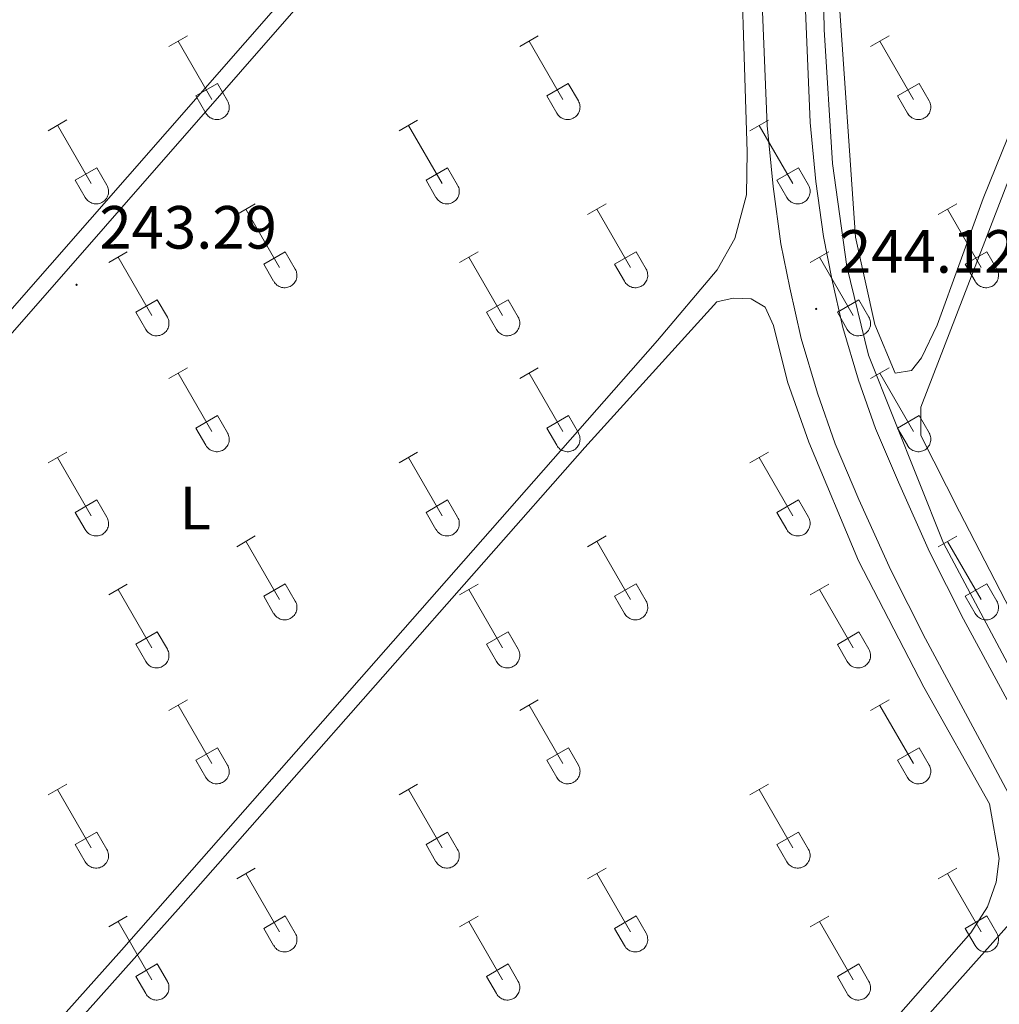
# Model space of a CAD drawing. Units: metres. Extents: x 628625 to 633134, y 4643617 to 4646669.
# Drawn here: x 629806 to 629967, y 4645265 to 4645427 of the extents above; entities that cross this region are included whole.
import ezdxf
from ezdxf.enums import TextEntityAlignment as Align

# ---------------------------------------------------------------- set-up
doc = ezdxf.new("R2010")
doc.units = ezdxf.units.M
doc.header["$MEASUREMENT"] = 0
for name, color, linetype, lineweight in [('Carátula', 7, 'Continuous', 5), ('Level 13', 5, 'Continuous', 0), ('Level 21', 19, 'Continuous', 0), ('Level 36', 19, 'Continuous', 40), ('Level 37', 92, 'Continuous', 0), ('Level 41', 19, 'Continuous', 0), ('Level 54', 13, 'Continuous', 0), ('Level 7', 1, 'Continuous', 0)]:
    doc.layers.add(name, color=color, linetype=linetype, lineweight=lineweight)
doc.styles.add('Arial', font='ARIAL.TTF', dxfattribs={"height": 0.2})

# ---------------------------------------------------------------- blocks, each defined once
blk = doc.blocks.new('5PATER')
at = {"layer": 'Carátula', "linetype": 'Continuous', "lineweight": 5}
h = blk.add_hatch(color=250, dxfattribs=at)
edge = h.paths.add_edge_path()
edge.add_ellipse((0, 0), major_axis=(-1.33, -1.34), ratio=0.999422, start_angle=0, end_angle=360)

msp = doc.modelspace()

# ---------------------------------------------------------------- linework, layer by layer
at = {"layer": 'Level 13', "color": 5, "linetype": 'Continuous', "lineweight": 0, "ltscale": 0.5}
msp.add_polyline3d([(629969.01, 4645320.36, 242.64), (629958.09, 4645340.88, 242.62), (629945.73, 4645371.8, 242.62), (629942.2, 4645386.33, 242.62), (629939.85, 4645403.27, 242.62), (629938.49, 4645425.28, 242.62), (629936.3, 4645545.79, 242.18), (629936.6, 4645593.61, 242.18), (629937.17, 4645594.45, 242.18), (629986.61, 4645605.42, 241.75)], dxfattribs=at)
at = {"layer": 'Level 21', "color": 19, "linetype": 'Continuous', "lineweight": 13}
for points in [[(629932.68, 4645719.89, 243.4), (629932.34, 4645701.02, 243.4), (629932.1, 4645682.06, 243.25), (629932.07, 4645665.51, 243.25), (629932.11, 4645647.71, 243.25), (629932.22, 4645636.38, 243.32), (629932.49, 4645616.09, 243.4), (629932.81, 4645582.67, 243.4), (629933.33, 4645556.24, 243.4), (629933.99, 4645517.5, 243.4), (629934.35, 4645492.95, 243.47), (629934.69, 4645460.8, 243.47), (629935.39, 4645428.47, 243.61), (629936.18, 4645409.99, 243.83), (629937.1, 4645400.31, 243.9), (629938.35, 4645391.25, 243.98), (629939.72, 4645384.33, 244.12), (629941.55, 4645376.3, 244.12), (629944.11, 4645367.69, 244.19), (629946.88, 4645359.76, 244.19), (629950.66, 4645350.93, 244.19), (629955.8, 4645339.51, 244.19), (629961.38, 4645328.44, 244.19), (629971.04, 4645310.52, 244.19)], [(629925.42, 4645616.01, 243.4), (629925.74, 4645582.57, 243.4), (629926.26, 4645556.11, 243.4), (629926.92, 4645517.39, 243.4), (629927.28, 4645492.86, 243.47), (629927.62, 4645460.68, 243.47), (629928.33, 4645428.24, 243.61), (629929.13, 4645409.5, 243.83), (629930.08, 4645399.5, 243.9), (629931.37, 4645390.08, 243.98), (629932.81, 4645382.85, 244.12), (629934.71, 4645374.51, 244.12), (629937.38, 4645365.52, 244.19), (629940.28, 4645357.2, 244.19), (629944.18, 4645348.09, 244.19), (629949.42, 4645336.46, 244.19), (629955.11, 4645325.17, 244.19), (629964.81, 4645307.18, 244.19), (629977.08, 4645284.21, 244.19)]]:
    msp.add_polyline3d(points, dxfattribs=at)
at = {"layer": 'Level 36', "color": 32, "linetype": 'Continuous', "lineweight": 0}
for points in [[(629830.85, 4645422.49), (629833.9, 4645424.25)], [(629832.38, 4645423.37), (629837.9, 4645413.8)], [(629888.48, 4645422.49), (629891.52, 4645424.25)], [(629890, 4645423.37), (629895.52, 4645413.8)], [(629946.1, 4645422.49), (629949.14, 4645424.25)], [(629947.62, 4645423.37), (629953.15, 4645413.8)], [(629835.28, 4645414.35), (629838.82, 4645416.39)], [(629838.82, 4645416.39), (629840.47, 4645413.54)], [(629892.9, 4645414.35), (629896.44, 4645416.39)], [(629896.44, 4645416.39), (629898.1, 4645413.54)], [(629950.53, 4645414.35), (629954.07, 4645416.39)], [(629954.07, 4645416.39), (629955.72, 4645413.54)], [(629835.28, 4645414.35), (629836.92, 4645411.52)], [(629836.92, 4645411.52), (629837.03, 4645411.35), (629837.16, 4645411.18), (629837.3, 4645411.03), (629837.46, 4645410.9), (629837.63, 4645410.78), (629837.82, 4645410.68), (629838.01, 4645410.6), (629838.21, 4645410.54), (629838.41, 4645410.5), (629838.62, 4645410.48), (629838.82, 4645410.48), (629839.03, 4645410.5), (629839.24, 4645410.55), (629839.43, 4645410.61), (629839.62, 4645410.69), (629839.8, 4645410.79), (629839.97, 4645410.92), (629840.13, 4645411.05), (629840.27, 4645411.21), (629840.4, 4645411.37), (629840.5, 4645411.55), (629840.59, 4645411.74), (629840.66, 4645411.93), (629840.71, 4645412.13), (629840.74, 4645412.34), (629840.75, 4645412.55), (629840.74, 4645412.76), (629840.7, 4645412.96), (629840.64, 4645413.16), (629840.57, 4645413.35), (629840.48, 4645413.54)], [(629892.9, 4645414.35), (629894.54, 4645411.52)], [(629894.54, 4645411.52), (629894.65, 4645411.35), (629894.78, 4645411.18), (629894.92, 4645411.03), (629895.08, 4645410.9), (629895.26, 4645410.78), (629895.44, 4645410.68), (629895.63, 4645410.6), (629895.83, 4645410.54), (629896.03, 4645410.5), (629896.24, 4645410.48), (629896.45, 4645410.48), (629896.65, 4645410.5), (629896.86, 4645410.54), (629897.05, 4645410.61), (629897.24, 4645410.69), (629897.42, 4645410.79), (629897.6, 4645410.91), (629897.75, 4645411.05), (629897.89, 4645411.2), (629898.02, 4645411.37), (629898.13, 4645411.55), (629898.22, 4645411.74), (629898.28, 4645411.93), (629898.33, 4645412.13), (629898.36, 4645412.34), (629898.37, 4645412.55), (629898.36, 4645412.75), (629898.32, 4645412.96), (629898.27, 4645413.16), (629898.19, 4645413.35), (629898.1, 4645413.54)], [(629950.53, 4645414.35), (629952.16, 4645411.52)], [(629952.16, 4645411.52), (629952.28, 4645411.35), (629952.4, 4645411.18), (629952.55, 4645411.03), (629952.7, 4645410.9), (629952.88, 4645410.78), (629953.06, 4645410.68), (629953.25, 4645410.6), (629953.45, 4645410.54), (629953.65, 4645410.49), (629953.86, 4645410.48), (629954.07, 4645410.48), (629954.28, 4645410.5), (629954.48, 4645410.54), (629954.68, 4645410.61), (629954.87, 4645410.69), (629955.05, 4645410.79), (629955.22, 4645410.91), (629955.37, 4645411.05), (629955.51, 4645411.2), (629955.64, 4645411.37), (629955.75, 4645411.55), (629955.84, 4645411.73), (629955.91, 4645411.93), (629955.96, 4645412.13), (629955.98, 4645412.34), (629955.99, 4645412.55), (629955.98, 4645412.75), (629955.94, 4645412.96), (629955.89, 4645413.16), (629955.81, 4645413.35), (629955.72, 4645413.54)], [(629811.03, 4645408.65), (629814.07, 4645410.41)], [(629868.65, 4645408.65), (629871.69, 4645410.4)], [(629926.28, 4645408.65), (629929.32, 4645410.4)], [(629812.55, 4645409.53), (629818.08, 4645399.95)], [(629870.17, 4645409.52), (629875.7, 4645399.95)], [(629927.8, 4645409.52), (629933.32, 4645399.95)], [(629815.46, 4645400.51), (629819, 4645402.55)], [(629819, 4645402.55), (629820.65, 4645399.7)], [(629873.08, 4645400.51), (629876.62, 4645402.55)], [(629876.62, 4645402.55), (629878.27, 4645399.7)], [(629930.7, 4645400.51), (629934.24, 4645402.55)], [(629934.24, 4645402.55), (629935.89, 4645399.7)], [(629815.46, 4645400.51), (629817.09, 4645397.68)], [(629873.08, 4645400.51), (629874.71, 4645397.68)], [(629930.7, 4645400.51), (629932.34, 4645397.68)], [(629817.1, 4645397.68), (629817.21, 4645397.5), (629817.33, 4645397.34), (629817.48, 4645397.19), (629817.64, 4645397.05), (629817.81, 4645396.94), (629817.99, 4645396.84), (629818.18, 4645396.75), (629818.38, 4645396.69), (629818.58, 4645396.65), (629818.79, 4645396.63), (629819, 4645396.63), (629819.2, 4645396.66), (629819.41, 4645396.7), (629819.61, 4645396.77), (629819.8, 4645396.85), (629819.98, 4645396.95), (629820.15, 4645397.07), (629820.3, 4645397.21), (629820.44, 4645397.36), (629820.57, 4645397.53), (629820.68, 4645397.71), (629820.77, 4645397.89), (629820.84, 4645398.09), (629820.89, 4645398.29), (629820.92, 4645398.5), (629820.92, 4645398.71), (629820.91, 4645398.91), (629820.88, 4645399.12), (629820.82, 4645399.32), (629820.74, 4645399.51), (629820.65, 4645399.7)], [(629874.72, 4645397.68), (629874.83, 4645397.5), (629874.96, 4645397.34), (629875.1, 4645397.19), (629875.26, 4645397.05), (629875.43, 4645396.93), (629875.61, 4645396.83), (629875.8, 4645396.75), (629876, 4645396.69), (629876.2, 4645396.65), (629876.41, 4645396.63), (629876.62, 4645396.63), (629876.83, 4645396.66), (629877.03, 4645396.7), (629877.23, 4645396.77), (629877.42, 4645396.85), (629877.6, 4645396.95), (629877.77, 4645397.07), (629877.92, 4645397.21), (629878.07, 4645397.36), (629878.19, 4645397.53), (629878.3, 4645397.7), (629878.39, 4645397.89), (629878.46, 4645398.09), (629878.51, 4645398.29), (629878.54, 4645398.5), (629878.54, 4645398.7), (629878.53, 4645398.91), (629878.5, 4645399.12), (629878.44, 4645399.32), (629878.37, 4645399.51), (629878.27, 4645399.7)], [(629932.34, 4645397.68), (629932.45, 4645397.5), (629932.58, 4645397.34), (629932.72, 4645397.19), (629932.88, 4645397.05), (629933.05, 4645396.93), (629933.23, 4645396.83), (629933.42, 4645396.75), (629933.62, 4645396.69), (629933.83, 4645396.65), (629934.03, 4645396.63), (629934.24, 4645396.63), (629934.45, 4645396.66), (629934.65, 4645396.7), (629934.85, 4645396.76), (629935.04, 4645396.85), (629935.22, 4645396.95), (629935.39, 4645397.07), (629935.55, 4645397.21), (629935.69, 4645397.36), (629935.81, 4645397.53), (629935.92, 4645397.7), (629936.01, 4645397.89), (629936.08, 4645398.09), (629936.13, 4645398.29), (629936.16, 4645398.49), (629936.17, 4645398.7), (629936.15, 4645398.91), (629936.12, 4645399.12), (629936.06, 4645399.32), (629935.99, 4645399.51), (629935.89, 4645399.69)], [(629841.98, 4645394.88), (629845.02, 4645396.63)], [(629843.5, 4645395.75), (629849.03, 4645386.18)], [(629899.6, 4645394.88), (629902.64, 4645396.63)], [(629901.12, 4645395.75), (629906.65, 4645386.18)], [(629957.22, 4645394.88), (629960.27, 4645396.63)], [(629958.75, 4645395.75), (629964.27, 4645386.18)], [(629846.41, 4645386.74), (629849.95, 4645388.78)], [(629849.95, 4645388.78), (629851.6, 4645385.93)], [(629904.03, 4645386.74), (629907.57, 4645388.78)], [(629907.57, 4645388.78), (629909.22, 4645385.93)], [(629961.65, 4645386.74), (629965.19, 4645388.78)], [(629965.19, 4645388.78), (629966.84, 4645385.93)], [(629820.96, 4645386.98), (629824, 4645388.74)], [(629822.48, 4645387.86), (629828.01, 4645378.28)], [(629878.58, 4645386.98), (629881.62, 4645388.74)], [(629880.1, 4645387.86), (629885.63, 4645378.28)], [(629936.2, 4645386.98), (629939.24, 4645388.74)], [(629937.72, 4645387.86), (629943.25, 4645378.28)], [(629846.41, 4645386.74), (629848.04, 4645383.91)], [(629848.05, 4645383.91), (629848.16, 4645383.73), (629848.28, 4645383.57), (629848.43, 4645383.42), (629848.59, 4645383.28), (629848.76, 4645383.16), (629848.94, 4645383.06), (629849.13, 4645382.98), (629849.33, 4645382.92), (629849.54, 4645382.88), (629849.74, 4645382.86), (629849.95, 4645382.86), (629850.16, 4645382.89), (629850.36, 4645382.93), (629850.56, 4645382.99), (629850.75, 4645383.08), (629850.93, 4645383.18), (629851.1, 4645383.3), (629851.25, 4645383.44), (629851.4, 4645383.59), (629851.52, 4645383.75), (629851.63, 4645383.93), (629851.72, 4645384.12), (629851.79, 4645384.32), (629851.84, 4645384.52), (629851.87, 4645384.73), (629851.87, 4645384.93), (629851.86, 4645385.14), (629851.82, 4645385.35), (629851.77, 4645385.55), (629851.7, 4645385.74), (629851.6, 4645385.92)], [(629904.03, 4645386.74), (629905.66, 4645383.91)], [(629905.67, 4645383.91), (629905.78, 4645383.73), (629905.91, 4645383.57), (629906.05, 4645383.42), (629906.21, 4645383.28), (629906.38, 4645383.16), (629906.56, 4645383.06), (629906.75, 4645382.98), (629906.95, 4645382.92), (629907.16, 4645382.88), (629907.36, 4645382.86), (629907.57, 4645382.86), (629907.78, 4645382.89), (629907.98, 4645382.93), (629908.18, 4645382.99), (629908.37, 4645383.08), (629908.55, 4645383.18), (629908.72, 4645383.3), (629908.88, 4645383.44), (629909.02, 4645383.59), (629909.14, 4645383.75), (629909.25, 4645383.93), (629909.34, 4645384.12), (629909.41, 4645384.32), (629909.46, 4645384.52), (629909.49, 4645384.72), (629909.5, 4645384.93), (629909.48, 4645385.14), (629909.45, 4645385.34), (629909.39, 4645385.55), (629909.32, 4645385.74), (629909.22, 4645385.92)], [(629961.65, 4645386.74), (629963.29, 4645383.91)], [(629963.29, 4645383.91), (629963.4, 4645383.73), (629963.53, 4645383.57), (629963.67, 4645383.41), (629963.83, 4645383.28), (629964, 4645383.16), (629964.18, 4645383.06), (629964.38, 4645382.98), (629964.57, 4645382.92), (629964.78, 4645382.88), (629964.98, 4645382.86), (629965.19, 4645382.86), (629965.4, 4645382.88), (629965.6, 4645382.93), (629965.8, 4645382.99), (629965.99, 4645383.07), (629966.17, 4645383.18), (629966.34, 4645383.3), (629966.5, 4645383.44), (629966.64, 4645383.59), (629966.76, 4645383.75), (629966.87, 4645383.93), (629966.96, 4645384.12), (629967.03, 4645384.31), (629967.08, 4645384.52), (629967.11, 4645384.72), (629967.12, 4645384.93), (629967.1, 4645385.14), (629967.07, 4645385.34), (629967.01, 4645385.54), (629966.94, 4645385.74), (629966.84, 4645385.92)], [(629825.39, 4645378.84), (629828.93, 4645380.88)], [(629828.93, 4645380.88), (629830.58, 4645378.03)], [(629883.01, 4645378.84), (629886.55, 4645380.88)], [(629886.55, 4645380.88), (629888.2, 4645378.03)], [(629940.64, 4645378.84), (629944.18, 4645380.88)], [(629944.18, 4645380.88), (629945.82, 4645378.03)], [(629825.39, 4645378.84), (629827.02, 4645376.01)], [(629827.03, 4645376.01), (629827.14, 4645375.83), (629827.26, 4645375.67), (629827.41, 4645375.52), (629827.57, 4645375.39), (629827.74, 4645375.27), (629827.92, 4645375.17), (629828.11, 4645375.09), (629828.31, 4645375.03), (629828.52, 4645374.98), (629828.72, 4645374.97), (629828.93, 4645374.97), (629829.14, 4645374.99), (629829.34, 4645375.03), (629829.54, 4645375.1), (629829.73, 4645375.18), (629829.91, 4645375.28), (629830.08, 4645375.4), (629830.23, 4645375.54), (629830.38, 4645375.69), (629830.5, 4645375.86), (629830.61, 4645376.04), (629830.7, 4645376.22), (629830.77, 4645376.42), (629830.82, 4645376.62), (629830.85, 4645376.83), (629830.85, 4645377.04), (629830.84, 4645377.24), (629830.81, 4645377.45), (629830.75, 4645377.65), (629830.68, 4645377.84), (629830.58, 4645378.03)], [(629883.01, 4645378.84), (629884.64, 4645376.01)], [(629884.65, 4645376.01), (629884.76, 4645375.83), (629884.89, 4645375.67), (629885.03, 4645375.52), (629885.19, 4645375.38), (629885.36, 4645375.27), (629885.54, 4645375.17), (629885.73, 4645375.09), (629885.93, 4645375.02), (629886.14, 4645374.98), (629886.34, 4645374.96), (629886.55, 4645374.97), (629886.76, 4645374.99), (629886.96, 4645375.03), (629887.16, 4645375.1), (629887.35, 4645375.18), (629887.53, 4645375.28), (629887.7, 4645375.4), (629887.86, 4645375.54), (629888, 4645375.69), (629888.12, 4645375.86), (629888.23, 4645376.04), (629888.32, 4645376.22), (629888.39, 4645376.42), (629888.44, 4645376.62), (629888.47, 4645376.83), (629888.48, 4645377.03), (629888.46, 4645377.24), (629888.43, 4645377.45), (629888.37, 4645377.65), (629888.3, 4645377.84), (629888.2, 4645378.03)], [(629940.64, 4645378.84), (629942.26, 4645376.01)], [(629942.27, 4645376.01), (629942.38, 4645375.83), (629942.51, 4645375.67), (629942.65, 4645375.52), (629942.81, 4645375.38), (629942.98, 4645375.27), (629943.16, 4645375.17), (629943.36, 4645375.09), (629943.55, 4645375.02), (629943.76, 4645374.98), (629943.96, 4645374.96), (629944.17, 4645374.97), (629944.38, 4645374.99), (629944.58, 4645375.03), (629944.78, 4645375.09), (629944.97, 4645375.18), (629945.15, 4645375.28), (629945.32, 4645375.4), (629945.48, 4645375.54), (629945.62, 4645375.69), (629945.74, 4645375.86), (629945.85, 4645376.03), (629945.94, 4645376.22), (629946.01, 4645376.42), (629946.06, 4645376.62), (629946.09, 4645376.83), (629946.1, 4645377.03), (629946.08, 4645377.24), (629946.05, 4645377.45), (629945.99, 4645377.65), (629945.92, 4645377.84), (629945.82, 4645378.03)], [(629830.85, 4645367.95), (629833.9, 4645369.7)], [(629888.48, 4645367.95), (629891.52, 4645369.7)], [(629946.1, 4645367.95), (629949.14, 4645369.7)], [(629832.38, 4645368.82), (629837.9, 4645359.25)], [(629890, 4645368.82), (629895.53, 4645359.25)], [(629947.62, 4645368.82), (629953.15, 4645359.25)], [(629835.28, 4645359.81), (629838.82, 4645361.85)], [(629838.82, 4645361.85), (629840.47, 4645359)], [(629892.91, 4645359.81), (629896.45, 4645361.85)], [(629896.45, 4645361.85), (629898.1, 4645359)], [(629950.53, 4645359.81), (629954.07, 4645361.85)], [(629954.07, 4645361.85), (629955.72, 4645359)], [(629835.28, 4645359.81), (629836.92, 4645356.98)], [(629892.91, 4645359.81), (629894.54, 4645356.98)], [(629950.53, 4645359.81), (629952.16, 4645356.98)], [(629836.92, 4645356.98), (629837.03, 4645356.8), (629837.16, 4645356.64), (629837.3, 4645356.49), (629837.46, 4645356.35), (629837.63, 4645356.23), (629837.82, 4645356.13), (629838.01, 4645356.05), (629838.21, 4645355.99), (629838.41, 4645355.95), (629838.62, 4645355.93), (629838.82, 4645355.93), (629839.03, 4645355.95), (629839.24, 4645356), (629839.43, 4645356.06), (629839.62, 4645356.15), (629839.8, 4645356.25), (629839.97, 4645356.37), (629840.13, 4645356.51), (629840.27, 4645356.66), (629840.4, 4645356.83), (629840.5, 4645357), (629840.59, 4645357.19), (629840.66, 4645357.39), (629840.71, 4645357.59), (629840.74, 4645357.79), (629840.75, 4645358), (629840.74, 4645358.21), (629840.7, 4645358.41), (629840.64, 4645358.61), (629840.57, 4645358.81), (629840.48, 4645358.99)], [(629894.54, 4645356.98), (629894.65, 4645356.8), (629894.78, 4645356.63), (629894.92, 4645356.49), (629895.08, 4645356.35), (629895.26, 4645356.23), (629895.44, 4645356.13), (629895.63, 4645356.05), (629895.83, 4645355.99), (629896.03, 4645355.95), (629896.24, 4645355.93), (629896.45, 4645355.93), (629896.65, 4645355.95), (629896.86, 4645356), (629897.05, 4645356.06), (629897.24, 4645356.15), (629897.42, 4645356.25), (629897.6, 4645356.37), (629897.75, 4645356.51), (629897.89, 4645356.66), (629898.02, 4645356.82), (629898.13, 4645357), (629898.22, 4645357.19), (629898.28, 4645357.39), (629898.33, 4645357.59), (629898.36, 4645357.79), (629898.37, 4645358), (629898.36, 4645358.21), (629898.32, 4645358.41), (629898.27, 4645358.61), (629898.19, 4645358.81), (629898.1, 4645358.99)], [(629952.16, 4645356.97), (629952.28, 4645356.8), (629952.4, 4645356.63), (629952.55, 4645356.48), (629952.7, 4645356.35), (629952.88, 4645356.23), (629953.06, 4645356.13), (629953.25, 4645356.05), (629953.45, 4645355.99), (629953.65, 4645355.95), (629953.86, 4645355.93), (629954.07, 4645355.93), (629954.28, 4645355.95), (629954.48, 4645356), (629954.68, 4645356.06), (629954.87, 4645356.15), (629955.05, 4645356.25), (629955.22, 4645356.37), (629955.37, 4645356.51), (629955.51, 4645356.66), (629955.64, 4645356.82), (629955.75, 4645357), (629955.84, 4645357.19), (629955.91, 4645357.39), (629955.96, 4645357.59), (629955.98, 4645357.79), (629955.99, 4645358), (629955.98, 4645358.21), (629955.94, 4645358.41), (629955.89, 4645358.61), (629955.81, 4645358.81), (629955.72, 4645358.99)], [(629811.03, 4645354.1), (629814.07, 4645355.86)], [(629812.55, 4645354.98), (629818.08, 4645345.41)], [(629868.65, 4645354.1), (629871.69, 4645355.86)], [(629870.17, 4645354.98), (629875.7, 4645345.41)], [(629926.28, 4645354.1), (629929.32, 4645355.86)], [(629927.8, 4645354.98), (629933.32, 4645345.41)], [(629815.46, 4645345.96), (629819, 4645348)], [(629819, 4645348), (629820.65, 4645345.15)], [(629873.08, 4645345.96), (629876.62, 4645348)], [(629876.62, 4645348), (629878.27, 4645345.15)], [(629930.7, 4645345.96), (629934.24, 4645348)], [(629934.24, 4645348), (629935.89, 4645345.15)], [(629815.46, 4645345.96), (629817.09, 4645343.13)], [(629817.1, 4645343.13), (629817.21, 4645342.96), (629817.33, 4645342.79), (629817.48, 4645342.64), (629817.64, 4645342.51), (629817.81, 4645342.39), (629817.99, 4645342.29), (629818.18, 4645342.21), (629818.38, 4645342.15), (629818.58, 4645342.11), (629818.79, 4645342.09), (629819, 4645342.09), (629819.2, 4645342.11), (629819.41, 4645342.15), (629819.61, 4645342.22), (629819.8, 4645342.3), (629819.98, 4645342.41), (629820.15, 4645342.53), (629820.3, 4645342.66), (629820.44, 4645342.81), (629820.57, 4645342.98), (629820.68, 4645343.16), (629820.77, 4645343.35), (629820.84, 4645343.54), (629820.89, 4645343.74), (629820.92, 4645343.95), (629820.92, 4645344.16), (629820.91, 4645344.37), (629820.88, 4645344.57), (629820.82, 4645344.77), (629820.74, 4645344.97), (629820.65, 4645345.15)], [(629873.08, 4645345.96), (629874.71, 4645343.13)], [(629874.72, 4645343.13), (629874.83, 4645342.96), (629874.96, 4645342.79), (629875.1, 4645342.64), (629875.26, 4645342.51), (629875.43, 4645342.39), (629875.61, 4645342.29), (629875.8, 4645342.21), (629876, 4645342.15), (629876.21, 4645342.11), (629876.41, 4645342.09), (629876.62, 4645342.09), (629876.83, 4645342.11), (629877.03, 4645342.15), (629877.23, 4645342.22), (629877.42, 4645342.3), (629877.6, 4645342.4), (629877.77, 4645342.53), (629877.92, 4645342.66), (629878.07, 4645342.81), (629878.19, 4645342.98), (629878.3, 4645343.16), (629878.39, 4645343.35), (629878.46, 4645343.54), (629878.51, 4645343.74), (629878.54, 4645343.95), (629878.54, 4645344.16), (629878.53, 4645344.37), (629878.5, 4645344.57), (629878.44, 4645344.77), (629878.37, 4645344.96), (629878.27, 4645345.15)], [(629930.7, 4645345.96), (629932.34, 4645343.13)], [(629932.34, 4645343.13), (629932.45, 4645342.95), (629932.58, 4645342.79), (629932.72, 4645342.64), (629932.88, 4645342.51), (629933.05, 4645342.39), (629933.23, 4645342.29), (629933.42, 4645342.21), (629933.62, 4645342.15), (629933.83, 4645342.11), (629934.03, 4645342.09), (629934.24, 4645342.09), (629934.45, 4645342.11), (629934.65, 4645342.15), (629934.85, 4645342.22), (629935.04, 4645342.3), (629935.22, 4645342.4), (629935.39, 4645342.52), (629935.55, 4645342.66), (629935.69, 4645342.81), (629935.81, 4645342.98), (629935.92, 4645343.16), (629936.01, 4645343.35), (629936.08, 4645343.54), (629936.13, 4645343.74), (629936.16, 4645343.95), (629936.17, 4645344.16), (629936.15, 4645344.36), (629936.12, 4645344.57), (629936.06, 4645344.77), (629935.99, 4645344.96), (629935.89, 4645345.15)], [(629841.98, 4645340.33), (629845.02, 4645342.09)], [(629899.6, 4645340.33), (629902.65, 4645342.09)], [(629957.22, 4645340.33), (629960.27, 4645342.08)], [(629843.5, 4645341.21), (629849.03, 4645331.64)], [(629901.13, 4645341.21), (629906.65, 4645331.63)], [(629958.75, 4645341.2), (629964.27, 4645331.63)], [(629820.96, 4645332.43), (629824, 4645334.19)], [(629846.41, 4645332.19), (629849.95, 4645334.23)], [(629849.95, 4645334.23), (629851.6, 4645331.38)], [(629878.58, 4645332.43), (629881.62, 4645334.19)], [(629904.03, 4645332.19), (629907.57, 4645334.23)], [(629907.57, 4645334.23), (629909.22, 4645331.38)], [(629936.2, 4645332.43), (629939.24, 4645334.19)], [(629961.65, 4645332.19), (629965.19, 4645334.23)], [(629965.19, 4645334.23), (629966.84, 4645331.38)], [(629822.48, 4645333.31), (629828.01, 4645323.74)], [(629846.41, 4645332.19), (629848.04, 4645329.36)], [(629880.1, 4645333.31), (629885.63, 4645323.73)], [(629904.03, 4645332.19), (629905.67, 4645329.36)], [(629937.72, 4645333.31), (629943.25, 4645323.73)], [(629961.65, 4645332.19), (629963.29, 4645329.36)], [(629848.05, 4645329.36), (629848.16, 4645329.18), (629848.28, 4645329.02), (629848.43, 4645328.87), (629848.59, 4645328.73), (629848.76, 4645328.62), (629848.94, 4645328.52), (629849.13, 4645328.44), (629849.33, 4645328.37), (629849.54, 4645328.33), (629849.74, 4645328.31), (629849.95, 4645328.32), (629850.16, 4645328.34), (629850.36, 4645328.38), (629850.56, 4645328.45), (629850.75, 4645328.53), (629850.93, 4645328.63), (629851.1, 4645328.75), (629851.25, 4645328.89), (629851.4, 4645329.04), (629851.52, 4645329.21), (629851.63, 4645329.39), (629851.72, 4645329.57), (629851.79, 4645329.77), (629851.84, 4645329.97), (629851.87, 4645330.18), (629851.87, 4645330.39), (629851.86, 4645330.59), (629851.83, 4645330.8), (629851.77, 4645331), (629851.7, 4645331.19), (629851.6, 4645331.38)], [(629905.67, 4645329.36), (629905.78, 4645329.18), (629905.91, 4645329.02), (629906.05, 4645328.87), (629906.21, 4645328.73), (629906.38, 4645328.62), (629906.56, 4645328.52), (629906.75, 4645328.43), (629906.95, 4645328.37), (629907.16, 4645328.33), (629907.36, 4645328.31), (629907.57, 4645328.32), (629907.78, 4645328.34), (629907.98, 4645328.38), (629908.18, 4645328.45), (629908.37, 4645328.53), (629908.55, 4645328.63), (629908.72, 4645328.75), (629908.88, 4645328.89), (629909.02, 4645329.04), (629909.14, 4645329.21), (629909.25, 4645329.39), (629909.34, 4645329.57), (629909.41, 4645329.77), (629909.46, 4645329.97), (629909.49, 4645330.18), (629909.5, 4645330.39), (629909.48, 4645330.59), (629909.45, 4645330.8), (629909.39, 4645331), (629909.32, 4645331.19), (629909.22, 4645331.38)], [(629963.29, 4645329.36), (629963.4, 4645329.18), (629963.53, 4645329.02), (629963.67, 4645328.87), (629963.83, 4645328.73), (629964, 4645328.62), (629964.18, 4645328.52), (629964.38, 4645328.43), (629964.57, 4645328.37), (629964.78, 4645328.33), (629964.98, 4645328.31), (629965.19, 4645328.31), (629965.4, 4645328.34), (629965.6, 4645328.38), (629965.8, 4645328.45), (629965.99, 4645328.53), (629966.17, 4645328.63), (629966.34, 4645328.75), (629966.5, 4645328.89), (629966.64, 4645329.04), (629966.76, 4645329.21), (629966.87, 4645329.39), (629966.96, 4645329.57), (629967.03, 4645329.77), (629967.08, 4645329.97), (629967.11, 4645330.18), (629967.12, 4645330.38), (629967.1, 4645330.59), (629967.07, 4645330.8), (629967.01, 4645331), (629966.94, 4645331.19), (629966.84, 4645331.38)], [(629825.39, 4645324.3), (629828.93, 4645326.34)], [(629828.93, 4645326.34), (629830.58, 4645323.48)], [(629883.01, 4645324.3), (629886.55, 4645326.33)], [(629886.55, 4645326.33), (629888.2, 4645323.48)], [(629940.64, 4645324.29), (629944.18, 4645326.33)], [(629944.18, 4645326.33), (629945.82, 4645323.48)], [(629825.39, 4645324.3), (629827.02, 4645321.47)], [(629883.01, 4645324.3), (629884.64, 4645321.47)], [(629940.64, 4645324.29), (629942.26, 4645321.47)], [(629827.03, 4645321.46), (629827.14, 4645321.29), (629827.26, 4645321.12), (629827.41, 4645320.97), (629827.57, 4645320.84), (629827.74, 4645320.72), (629827.92, 4645320.62), (629828.11, 4645320.54), (629828.31, 4645320.48), (629828.52, 4645320.44), (629828.72, 4645320.42), (629828.93, 4645320.42), (629829.14, 4645320.44), (629829.34, 4645320.49), (629829.54, 4645320.55), (629829.73, 4645320.63), (629829.91, 4645320.74), (629830.08, 4645320.86), (629830.23, 4645320.99), (629830.38, 4645321.15), (629830.5, 4645321.31), (629830.61, 4645321.49), (629830.7, 4645321.68), (629830.77, 4645321.87), (629830.82, 4645322.07), (629830.85, 4645322.28), (629830.85, 4645322.49), (629830.84, 4645322.7), (629830.81, 4645322.9), (629830.75, 4645323.1), (629830.68, 4645323.3), (629830.58, 4645323.48)], [(629884.65, 4645321.46), (629884.76, 4645321.29), (629884.89, 4645321.12), (629885.03, 4645320.97), (629885.19, 4645320.84), (629885.36, 4645320.72), (629885.54, 4645320.62), (629885.73, 4645320.54), (629885.93, 4645320.48), (629886.14, 4645320.44), (629886.34, 4645320.42), (629886.55, 4645320.42), (629886.76, 4645320.44), (629886.96, 4645320.49), (629887.16, 4645320.55), (629887.35, 4645320.63), (629887.53, 4645320.74), (629887.7, 4645320.86), (629887.86, 4645320.99), (629888, 4645321.15), (629888.12, 4645321.31), (629888.23, 4645321.49), (629888.32, 4645321.68), (629888.39, 4645321.87), (629888.44, 4645322.07), (629888.47, 4645322.28), (629888.48, 4645322.49), (629888.46, 4645322.7), (629888.43, 4645322.9), (629888.37, 4645323.1), (629888.3, 4645323.29), (629888.2, 4645323.48)], [(629942.27, 4645321.46), (629942.38, 4645321.29), (629942.51, 4645321.12), (629942.65, 4645320.97), (629942.81, 4645320.84), (629942.98, 4645320.72), (629943.16, 4645320.62), (629943.36, 4645320.54), (629943.55, 4645320.48), (629943.76, 4645320.44), (629943.96, 4645320.42), (629944.17, 4645320.42), (629944.38, 4645320.44), (629944.58, 4645320.48), (629944.78, 4645320.55), (629944.97, 4645320.63), (629945.15, 4645320.73), (629945.32, 4645320.85), (629945.48, 4645320.99), (629945.62, 4645321.15), (629945.74, 4645321.31), (629945.85, 4645321.49), (629945.94, 4645321.68), (629946.01, 4645321.87), (629946.06, 4645322.07), (629946.09, 4645322.28), (629946.1, 4645322.49), (629946.08, 4645322.69), (629946.05, 4645322.9), (629945.99, 4645323.1), (629945.92, 4645323.29), (629945.82, 4645323.48)], [(629830.85, 4645313.4), (629833.9, 4645315.16)], [(629888.48, 4645313.4), (629891.52, 4645315.15)], [(629946.1, 4645313.4), (629949.14, 4645315.15)], [(629832.38, 4645314.28), (629837.9, 4645304.71)], [(629890, 4645314.28), (629895.53, 4645304.71)], [(629947.62, 4645314.27), (629953.15, 4645304.71)], [(629835.28, 4645305.26), (629838.82, 4645307.3)], [(629838.82, 4645307.3), (629840.47, 4645304.45)], [(629892.91, 4645305.26), (629896.45, 4645307.3)], [(629896.45, 4645307.3), (629898.1, 4645304.45)], [(629950.53, 4645305.26), (629954.07, 4645307.3)], [(629954.07, 4645307.3), (629955.72, 4645304.45)], [(629835.28, 4645305.26), (629836.92, 4645302.43)], [(629892.91, 4645305.26), (629894.54, 4645302.43)], [(629950.53, 4645305.26), (629952.16, 4645302.43)], [(629836.92, 4645302.43), (629837.03, 4645302.25), (629837.16, 4645302.09), (629837.3, 4645301.94), (629837.46, 4645301.81), (629837.63, 4645301.69), (629837.82, 4645301.59), (629838.01, 4645301.51), (629838.21, 4645301.44), (629838.41, 4645301.4), (629838.62, 4645301.38), (629838.82, 4645301.39), (629839.03, 4645301.41), (629839.24, 4645301.45), (629839.43, 4645301.52), (629839.62, 4645301.6), (629839.8, 4645301.7), (629839.97, 4645301.82), (629840.13, 4645301.96), (629840.27, 4645302.11), (629840.4, 4645302.28), (629840.5, 4645302.46), (629840.59, 4645302.64), (629840.66, 4645302.84), (629840.71, 4645303.04), (629840.74, 4645303.25), (629840.75, 4645303.45), (629840.74, 4645303.66), (629840.7, 4645303.87), (629840.64, 4645304.07), (629840.57, 4645304.26), (629840.48, 4645304.45)], [(629894.54, 4645302.43), (629894.65, 4645302.25), (629894.78, 4645302.09), (629894.92, 4645301.94), (629895.08, 4645301.8), (629895.26, 4645301.69), (629895.44, 4645301.59), (629895.63, 4645301.51), (629895.83, 4645301.44), (629896.03, 4645301.4), (629896.24, 4645301.38), (629896.45, 4645301.39), (629896.65, 4645301.41), (629896.86, 4645301.45), (629897.05, 4645301.51), (629897.24, 4645301.6), (629897.42, 4645301.7), (629897.6, 4645301.82), (629897.75, 4645301.96), (629897.89, 4645302.11), (629898.02, 4645302.28), (629898.13, 4645302.45), (629898.22, 4645302.64), (629898.28, 4645302.84), (629898.33, 4645303.04), (629898.36, 4645303.25), (629898.37, 4645303.45), (629898.36, 4645303.66), (629898.32, 4645303.87), (629898.27, 4645304.07), (629898.19, 4645304.26), (629898.1, 4645304.45)], [(629952.16, 4645302.43), (629952.28, 4645302.25), (629952.4, 4645302.09), (629952.55, 4645301.94), (629952.71, 4645301.8), (629952.88, 4645301.69), (629953.06, 4645301.59), (629953.25, 4645301.5), (629953.45, 4645301.44), (629953.65, 4645301.4), (629953.86, 4645301.38), (629954.07, 4645301.38), (629954.28, 4645301.41), (629954.48, 4645301.45), (629954.68, 4645301.51), (629954.87, 4645301.6), (629955.05, 4645301.7), (629955.22, 4645301.82), (629955.37, 4645301.96), (629955.52, 4645302.11), (629955.64, 4645302.28), (629955.75, 4645302.45), (629955.84, 4645302.64), (629955.91, 4645302.84), (629955.96, 4645303.04), (629955.98, 4645303.25), (629955.99, 4645303.45), (629955.98, 4645303.66), (629955.94, 4645303.87), (629955.89, 4645304.07), (629955.81, 4645304.26), (629955.72, 4645304.45)], [(629811.03, 4645299.56), (629814.07, 4645301.31)], [(629812.55, 4645300.43), (629818.08, 4645290.86)], [(629868.65, 4645299.56), (629871.69, 4645301.31)], [(629870.17, 4645300.43), (629875.7, 4645290.86)], [(629926.28, 4645299.55), (629929.32, 4645301.31)], [(629927.8, 4645300.43), (629933.32, 4645290.86)], [(629815.46, 4645291.42), (629819, 4645293.46)], [(629819, 4645293.46), (629820.65, 4645290.61)], [(629873.08, 4645291.42), (629876.62, 4645293.46)], [(629876.62, 4645293.46), (629878.27, 4645290.61)], [(629930.7, 4645291.41), (629934.24, 4645293.45)], [(629934.24, 4645293.45), (629935.89, 4645290.61)], [(629815.46, 4645291.42), (629817.09, 4645288.59)], [(629817.1, 4645288.59), (629817.21, 4645288.41), (629817.33, 4645288.25), (629817.48, 4645288.1), (629817.64, 4645287.96), (629817.81, 4645287.84), (629817.99, 4645287.74), (629818.18, 4645287.66), (629818.38, 4645287.6), (629818.58, 4645287.56), (629818.79, 4645287.54), (629819, 4645287.54), (629819.2, 4645287.57), (629819.41, 4645287.61), (629819.61, 4645287.67), (629819.8, 4645287.76), (629819.98, 4645287.86), (629820.15, 4645287.98), (629820.3, 4645288.12), (629820.44, 4645288.27), (629820.57, 4645288.43), (629820.68, 4645288.61), (629820.77, 4645288.8), (629820.84, 4645289), (629820.89, 4645289.2), (629820.92, 4645289.4), (629820.92, 4645289.61), (629820.91, 4645289.82), (629820.88, 4645290.02), (629820.82, 4645290.23), (629820.74, 4645290.42), (629820.65, 4645290.6)], [(629873.08, 4645291.42), (629874.71, 4645288.59)], [(629874.72, 4645288.59), (629874.83, 4645288.41), (629874.96, 4645288.25), (629875.1, 4645288.09), (629875.26, 4645287.96), (629875.43, 4645287.84), (629875.61, 4645287.74), (629875.8, 4645287.66), (629876, 4645287.6), (629876.21, 4645287.56), (629876.41, 4645287.54), (629876.62, 4645287.54), (629876.83, 4645287.56), (629877.03, 4645287.61), (629877.23, 4645287.67), (629877.42, 4645287.75), (629877.6, 4645287.86), (629877.77, 4645287.98), (629877.92, 4645288.12), (629878.07, 4645288.27), (629878.19, 4645288.43), (629878.3, 4645288.61), (629878.39, 4645288.8), (629878.46, 4645288.99), (629878.51, 4645289.2), (629878.54, 4645289.4), (629878.54, 4645289.61), (629878.53, 4645289.82), (629878.5, 4645290.02), (629878.44, 4645290.22), (629878.37, 4645290.42), (629878.27, 4645290.6)], [(629930.7, 4645291.41), (629932.34, 4645288.59)], [(629932.34, 4645288.59), (629932.45, 4645288.41), (629932.58, 4645288.25), (629932.72, 4645288.09), (629932.88, 4645287.96), (629933.05, 4645287.84), (629933.23, 4645287.74), (629933.42, 4645287.66), (629933.62, 4645287.6), (629933.83, 4645287.56), (629934.03, 4645287.54), (629934.24, 4645287.54), (629934.45, 4645287.56), (629934.65, 4645287.61), (629934.85, 4645287.67), (629935.04, 4645287.75), (629935.22, 4645287.86), (629935.39, 4645287.98), (629935.55, 4645288.11), (629935.69, 4645288.27), (629935.81, 4645288.43), (629935.92, 4645288.61), (629936.01, 4645288.8), (629936.08, 4645288.99), (629936.13, 4645289.2), (629936.16, 4645289.4), (629936.17, 4645289.61), (629936.15, 4645289.82), (629936.12, 4645290.02), (629936.06, 4645290.22), (629935.99, 4645290.42), (629935.89, 4645290.6)], [(629841.98, 4645285.78), (629845.02, 4645287.54)], [(629899.6, 4645285.78), (629902.65, 4645287.54)], [(629957.22, 4645285.78), (629960.27, 4645287.54)], [(629843.5, 4645286.66), (629849.03, 4645277.09)], [(629901.13, 4645286.66), (629906.65, 4645277.09)], [(629958.75, 4645286.66), (629964.27, 4645277.09)], [(629820.96, 4645277.89), (629824, 4645279.65)], [(629846.41, 4645277.64), (629849.95, 4645279.68)], [(629849.95, 4645279.68), (629851.6, 4645276.83)], [(629878.58, 4645277.88), (629881.62, 4645279.64)], [(629904.03, 4645277.64), (629907.57, 4645279.68)], [(629907.57, 4645279.68), (629909.22, 4645276.83)], [(629936.2, 4645277.88), (629939.24, 4645279.64)], [(629961.65, 4645277.64), (629965.19, 4645279.68)], [(629965.19, 4645279.68), (629966.84, 4645276.83)], [(629822.48, 4645278.77), (629828.01, 4645269.19)], [(629846.41, 4645277.64), (629848.04, 4645274.81)], [(629880.1, 4645278.76), (629885.63, 4645269.19)], [(629904.03, 4645277.64), (629905.67, 4645274.81)], [(629937.72, 4645278.76), (629943.25, 4645269.19)], [(629961.65, 4645277.64), (629963.29, 4645274.81)], [(629848.05, 4645274.81), (629848.16, 4645274.64), (629848.28, 4645274.47), (629848.43, 4645274.32), (629848.59, 4645274.19), (629848.76, 4645274.07), (629848.94, 4645273.97), (629849.13, 4645273.89), (629849.33, 4645273.83), (629849.54, 4645273.79), (629849.74, 4645273.77), (629849.95, 4645273.77), (629850.16, 4645273.79), (629850.36, 4645273.84), (629850.56, 4645273.9), (629850.75, 4645273.98), (629850.93, 4645274.09), (629851.1, 4645274.21), (629851.25, 4645274.34), (629851.4, 4645274.5), (629851.52, 4645274.66), (629851.63, 4645274.84), (629851.72, 4645275.03), (629851.79, 4645275.22), (629851.84, 4645275.43), (629851.87, 4645275.63), (629851.87, 4645275.84), (629851.86, 4645276.05), (629851.83, 4645276.25), (629851.77, 4645276.45), (629851.7, 4645276.65), (629851.6, 4645276.83)], [(629905.67, 4645274.81), (629905.78, 4645274.64), (629905.91, 4645274.47), (629906.05, 4645274.32), (629906.21, 4645274.19), (629906.38, 4645274.07), (629906.56, 4645273.97), (629906.75, 4645273.89), (629906.95, 4645273.83), (629907.16, 4645273.79), (629907.36, 4645273.77), (629907.57, 4645273.77), (629907.78, 4645273.79), (629907.98, 4645273.83), (629908.18, 4645273.9), (629908.37, 4645273.98), (629908.55, 4645274.09), (629908.72, 4645274.21), (629908.88, 4645274.34), (629909.02, 4645274.5), (629909.14, 4645274.66), (629909.25, 4645274.84), (629909.34, 4645275.03), (629909.41, 4645275.22), (629909.46, 4645275.43), (629909.49, 4645275.63), (629909.5, 4645275.84), (629909.48, 4645276.05), (629909.45, 4645276.25), (629909.39, 4645276.45), (629909.32, 4645276.65), (629909.22, 4645276.83)], [(629963.29, 4645274.81), (629963.4, 4645274.64), (629963.53, 4645274.47), (629963.67, 4645274.32), (629963.83, 4645274.19), (629964, 4645274.07), (629964.18, 4645273.97), (629964.38, 4645273.89), (629964.57, 4645273.83), (629964.78, 4645273.79), (629964.98, 4645273.77), (629965.19, 4645273.77), (629965.4, 4645273.79), (629965.6, 4645273.83), (629965.8, 4645273.9), (629965.99, 4645273.98), (629966.17, 4645274.09), (629966.34, 4645274.21), (629966.5, 4645274.34), (629966.64, 4645274.49), (629966.76, 4645274.66), (629966.87, 4645274.84), (629966.96, 4645275.03), (629967.03, 4645275.22), (629967.08, 4645275.42), (629967.11, 4645275.63), (629967.12, 4645275.84), (629967.1, 4645276.05), (629967.07, 4645276.25), (629967.01, 4645276.45), (629966.94, 4645276.65), (629966.84, 4645276.83)], [(629825.39, 4645269.75), (629828.93, 4645271.79)], [(629828.93, 4645271.79), (629830.58, 4645268.93)], [(629883.01, 4645269.75), (629886.55, 4645271.79)], [(629886.55, 4645271.79), (629888.2, 4645268.93)], [(629940.64, 4645269.75), (629944.18, 4645271.79)], [(629944.18, 4645271.79), (629945.82, 4645268.93)], [(629825.39, 4645269.75), (629827.02, 4645266.92)], [(629883.01, 4645269.75), (629884.64, 4645266.92)], [(629940.64, 4645269.75), (629942.26, 4645266.92)], [(629827.03, 4645266.92), (629827.14, 4645266.74), (629827.26, 4645266.58), (629827.41, 4645266.43), (629827.57, 4645266.29), (629827.74, 4645266.17), (629827.92, 4645266.07), (629828.11, 4645265.99), (629828.31, 4645265.93), (629828.52, 4645265.89), (629828.72, 4645265.87), (629828.93, 4645265.87), (629829.14, 4645265.9), (629829.34, 4645265.94), (629829.54, 4645266), (629829.73, 4645266.09), (629829.91, 4645266.19), (629830.08, 4645266.31), (629830.24, 4645266.45), (629830.38, 4645266.6), (629830.5, 4645266.77), (629830.61, 4645266.94), (629830.7, 4645267.13), (629830.77, 4645267.33), (629830.82, 4645267.53), (629830.85, 4645267.73), (629830.85, 4645267.94), (629830.84, 4645268.15), (629830.81, 4645268.35), (629830.75, 4645268.56), (629830.68, 4645268.75), (629830.58, 4645268.93)], [(629884.65, 4645266.92), (629884.76, 4645266.74), (629884.89, 4645266.58), (629885.03, 4645266.43), (629885.19, 4645266.29), (629885.36, 4645266.17), (629885.54, 4645266.07), (629885.73, 4645265.99), (629885.93, 4645265.93), (629886.14, 4645265.89), (629886.34, 4645265.87), (629886.55, 4645265.87), (629886.76, 4645265.89), (629886.96, 4645265.94), (629887.16, 4645266), (629887.35, 4645266.09), (629887.53, 4645266.19), (629887.7, 4645266.31), (629887.86, 4645266.45), (629888, 4645266.6), (629888.12, 4645266.77), (629888.23, 4645266.94), (629888.32, 4645267.13), (629888.39, 4645267.33), (629888.44, 4645267.53), (629888.47, 4645267.73), (629888.48, 4645267.94), (629888.46, 4645268.15), (629888.43, 4645268.35), (629888.37, 4645268.55), (629888.3, 4645268.75), (629888.2, 4645268.93)], [(629942.27, 4645266.92), (629942.38, 4645266.74), (629942.51, 4645266.58), (629942.65, 4645266.43), (629942.81, 4645266.29), (629942.98, 4645266.17), (629943.16, 4645266.07), (629943.36, 4645265.99), (629943.55, 4645265.93), (629943.76, 4645265.89), (629943.96, 4645265.87), (629944.17, 4645265.87), (629944.38, 4645265.89), (629944.58, 4645265.94), (629944.78, 4645266), (629944.97, 4645266.09), (629945.15, 4645266.19), (629945.32, 4645266.31), (629945.48, 4645266.45), (629945.62, 4645266.6), (629945.74, 4645266.76), (629945.85, 4645266.94), (629945.94, 4645267.13), (629946.01, 4645267.33), (629946.06, 4645267.53), (629946.09, 4645267.73), (629946.1, 4645267.94), (629946.08, 4645268.15), (629946.05, 4645268.35), (629945.99, 4645268.55), (629945.92, 4645268.75), (629945.82, 4645268.93)]]:
    msp.add_lwpolyline(points, dxfattribs=at)
at = {"layer": 'Level 36', "color": 92, "linetype": 'Continuous', "lineweight": 0}
for points in [[(629957.04, 4645376.71, 242.98), (629954.48, 4645371.35, 242.98), (629952.82, 4645369.26, 242.98), (629950.12, 4645368.83, 243.12), (629946.79, 4645376.84, 243.12), (629943.62, 4645391.18, 243.12), (629940.83, 4645431.53, 243.12), (629940.67, 4645465.82, 242.98), (629940.2, 4645481.99, 242.76), (629939.93, 4645510.9, 242.76), (629939.04, 4645539.85, 242.83), (629938.59, 4645584.29, 242.69), (629939.36, 4645588.93, 242.54), (629941.44, 4645591.73, 242.47), (629945.06, 4645593.46, 242.4), (629979.15, 4645600.87, 242.33)], [(629922.84, 4645594.11, 242.46), (629922.99, 4645588.68, 242.39), (629922.67, 4645554.76, 242.61), (629923.18, 4645521.73, 242.61), (629922.66, 4645515.19, 242.61), (629920.61, 4645512.06, 242.61), (629913.7, 4645503.49, 242.68), (629753.64, 4645320.75, 243.26), (629736.82, 4645301.01, 243.26)], [(629729.67, 4645281.43, 243.41), (629728.14, 4645283.49, 243.41), (629728.03, 4645286.32, 243.41), (629728.3, 4645287.69, 243.41), (629730.9, 4645290.7, 243.41), (629887.35, 4645469.51, 243.19), (629919.64, 4645505.66, 242.97), (629921.32, 4645505.98, 242.97), (629923.1, 4645505.4, 242.97), (629924.29, 4645503, 242.97), (629924.46, 4645448.72, 242.97), (629925.84, 4645405.16, 242.97), (629925.72, 4645398.14, 242.97), (629923.8, 4645390.92, 242.97), (629920.88, 4645385.79, 242.97), (629911.11, 4645374.17, 242.97), (629823.06, 4645274.08, 243.41), (629793.85, 4645241.42, 243.41), (629790.28, 4645238.42, 243.41), (629786.8, 4645236.29, 243.41), (629783.38, 4645236.15, 243.33), (629775.69, 4645241.9, 243.33), (629745.91, 4645267.02, 243.41), (629729.67, 4645281.43, 243.41)], [(629994.23, 4645470.8, 242.91), (629964.62, 4645397.53, 242.98), (629957.04, 4645376.71, 242.98)], [(629954.36, 4645358.61, 243.12), (629954.38, 4645363.26, 243.12), (629971.93, 4645408.73, 243.12)], [(629796.64, 4645240.85, 243.48), (629832.78, 4645281.3, 243.55), (629899.16, 4645356.63, 243.55), (629920.86, 4645380.54, 243.33), (629923.54, 4645381.13, 243.26), (629926.47, 4645381.02, 243.19), (629928.76, 4645379.66, 243.12), (629930.13, 4645376.63, 243.12), (629932.47, 4645367.39, 243.12), (629935.98, 4645357.5, 243.04), (629944.1, 4645338, 243.12), (629954.87, 4645317.25, 243.26), (629965.66, 4645298.12, 243.33), (629967.22, 4645289.11, 243.19), (629966.73, 4645285.22, 243.12), (629965.3, 4645281.19, 243.04), (629962.57, 4645276.91, 243.04), (629906.45, 4645213.01, 243.26)], [(629969.04, 4645329.93, 243.05), (629960.69, 4645346.04, 243.2), (629954.36, 4645358.61, 243.12)], [(629865.94, 4645160.39, 243.77), (629869.14, 4645166.56, 243.7), (629969.8, 4645279.38, 243.48), (629971.07, 4645279.89, 243.48), (629973.56, 4645279.78, 243.48), (629975.89, 4645278.86, 243.48), (629979.91, 4645273.76, 243.48), (630005.61, 4645223.05, 243.7), (630019.96, 4645197.31, 243.77), (630037.48, 4645163.39, 243.84), (630049.36, 4645138.87, 243.84), (630054.22, 4645126.29, 243.84), (630061.59, 4645104.31, 243.84), (630067.29, 4645084.51, 243.77)]]:
    msp.add_polyline3d(points, dxfattribs=at)
at = {"layer": 'Level 54', "color": 13, "linetype": 'Continuous', "lineweight": 0}
for points in [[(629977.08, 4645284.21, 244.19), (629964.81, 4645307.18, 244.19), (629955.11, 4645325.17, 244.19), (629949.42, 4645336.46, 244.19), (629944.18, 4645348.09, 244.19), (629940.28, 4645357.2, 244.19), (629937.38, 4645365.52, 244.19), (629934.71, 4645374.51, 244.12), (629932.81, 4645382.85, 244.12), (629931.37, 4645390.08, 243.98), (629930.08, 4645399.5, 243.9), (629929.13, 4645409.5, 243.83), (629928.33, 4645428.24, 243.61), (629927.62, 4645460.68, 243.47), (629927.28, 4645492.86, 243.47), (629926.92, 4645517.39, 243.4), (629926.26, 4645556.11, 243.4), (629925.74, 4645582.57, 243.4), (629925.42, 4645616.01, 243.4)], [(629932.49, 4645616.09, 243.4), (629932.81, 4645582.67, 243.4), (629933.33, 4645556.24, 243.4), (629933.99, 4645517.5, 243.4), (629934.35, 4645492.95, 243.47), (629934.69, 4645460.8, 243.47), (629935.39, 4645428.47, 243.61), (629936.18, 4645409.99, 243.83), (629937.1, 4645400.31, 243.9), (629938.35, 4645391.25, 243.98), (629939.72, 4645384.33, 244.12), (629941.55, 4645376.3, 244.12), (629944.11, 4645367.69, 244.19), (629946.88, 4645359.76, 244.19), (629950.66, 4645350.93, 244.19), (629955.8, 4645339.51, 244.19), (629961.38, 4645328.44, 244.19), (629971.04, 4645310.52, 244.19)]]:
    msp.add_polyline3d(points, dxfattribs=at)

# ---------------------------------------------------------------- block references
at = {"layer": 'Level 7', "color": 19, "linetype": 'Continuous', "lineweight": 0, "xscale": 0.09999983015004542, "yscale": 0.09999983015004542}
for p in [(629815.67, 4645383.34, 243.29), (629937.16, 4645379.38, 244.12)]:
    msp.add_blockref('5PATER', p, dxfattribs=at)

# ---------------------------------------------------------------- texts
at = {"layer": 'Level 37', "color": 92, "linetype": 'Continuous', "lineweight": 0, "style": 'Arial'}
msp.add_text('L', height=7, dxfattribs=at).set_placement((629835.17, 4645346.66, 243.27), align=Align.MIDDLE_CENTER)
at = {"layer": 'Level 41', "color": 19, "linetype": 'Continuous', "lineweight": 0, "style": 'Arial'}
for s, p in [('243.29', (629819.42, 4645387.09, 243.29)), ('244.12', (629940.91, 4645383.13, 244.12))]:
    msp.add_text(s, height=7, dxfattribs=at).set_placement(p, align=Align.BOTTOM_LEFT)

doc.saveas('drawing.dxf')
